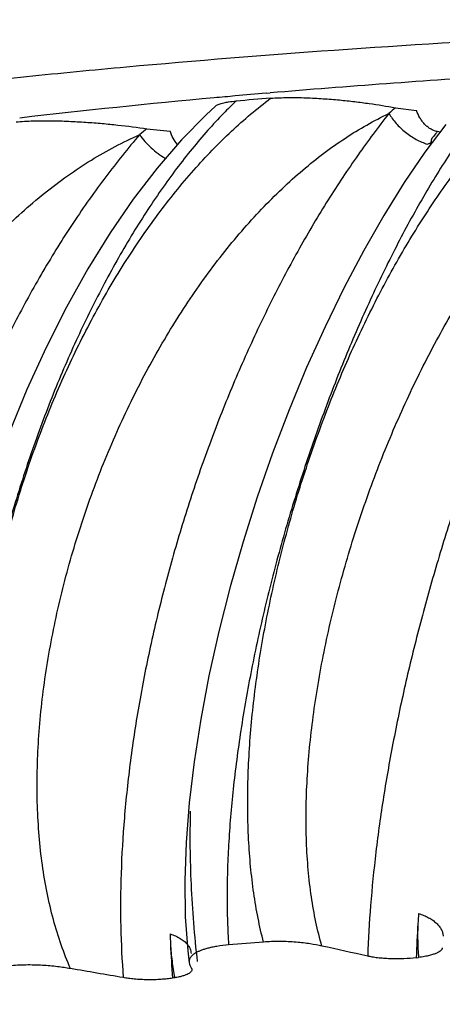
# Model space of a CAD drawing. Units: inches. Extents: x -0.7 to 22.6, y 5.4 to 13.2.
# Drawn here: x 6.2 to 6.3, y 10.3 to 10.7 of the extents above; entities that cross this region are included whole.
import ezdxf

# ---------------------------------------------------------------- set-up
doc = ezdxf.new("R2010")
doc.units = ezdxf.units.IN
doc.header["$LTSCALE"] = 1.21
doc.header["$MEASUREMENT"] = 0
doc.layers.get('0').update_dxf_attribs({"linetype": 'CONTINUOUS'})

msp = doc.modelspace()

# ---------------------------------------------------------------- linework, layer by layer
at = {"color": 7, "linetype": 'CONTINUOUS'}
for p, q in [((6.2877701527, 10.6570504346), (6.289148758, 10.6571681837)), ((6.3316361705, 10.6521421985), (6.3388083499, 10.6511628777)), ((6.2473965306, 10.6450529738), (6.2552191457, 10.6442374477)), ((6.3468349764, 10.6438819018), (6.3458536779, 10.6440482255)), ((6.3475262565, 10.3676165203), (6.3475259325, 10.3676123123)), ((6.2623409089, 10.3656539134), (6.2623413616, 10.3656400556)), ((6.3387141102, 10.3642116036), (6.3394924776, 10.3643097033)), ((6.262390298, 10.3608642334), (6.262610087, 10.3602943334))]:
    msp.add_line(p, q, dxfattribs=at)
for points in [[(6.2706549542, 10.652738913), (6.2674425417, 10.6497857923), (6.259062597, 10.6412640637), (6.2508278365, 10.6317193862), (6.2427708565, 10.6212149639), (6.234930823, 10.6098125939), (6.2273527671, 10.5975815395), (6.2200855271, 10.5845970487), (6.2131806499, 10.5709441507), (6.2066887555, 10.5567129339), (6.2006594561, 10.5419996913), (6.1951393114, 10.5269059808), (6.1901723686, 10.5115369855), (6.185797241, 10.4959998915), (6.1820491048, 10.4803999292), (6.1789572543, 10.4648417998), (6.1765493787, 10.4494307267), (6.1748475399, 10.4342713397), (6.1738730343, 10.4194745058), (6.1736406949, 10.4051499391), (6.1741638283, 10.3913998861), (6.1754519669, 10.3783170061), (6.1775182753, 10.3659847046), (6.1801595548, 10.3552335528)], [(6.3487440212, 10.6464354825), (6.3416523672, 10.6370674629), (6.3346209431, 10.6268000927), (6.3276814182, 10.6156964939), (6.3208657719, 10.6038167958), (6.3142102764, 10.5912236517), (6.30775313, 10.5779833693), (6.3015337868, 10.5641652072), (6.2955987576, 10.5498575365), (6.2899962651, 10.5351634125), (6.284772438, 10.5201906793), (6.2799684257, 10.5050499723), (6.2756217409, 10.489850444), (6.2717639389, 10.4747007002), (6.2684242567, 10.4597094773), (6.2656255037, 10.4449815018), (6.2633861366, 10.4306026288), (6.2617212657, 10.416649382), (6.2606487103, 10.4031969544), (6.2601872758, 10.3903182749), (6.260361917, 10.3780838777), (6.2612058907, 10.3665575749), (6.261695082, 10.3625004444)]]:
    msp.add_lwpolyline(points, dxfattribs=at)
for centre, radius, start, end in [((6.5725755528, 7.3184664535), 3.3507103711, 93.4976352902, 94.8522805871), ((6.5485178519, 7.6118881819), 3.0563053689, 94.8941201483, 95.090582592), ((6.5184842261, 7.9313052687), 2.7354804479, 95.2070450662, 96.5965057609), ((6.5434314927, 7.6689343386), 2.9990329058, 95.0904955091, 95.226777084), ((6.5558380332, 7.3055798756), 3.3603742516, 94.5491703567, 94.7492036528), ((6.5562176065, 7.0170287385), 3.3632935083, 94.5927282376, 94.794991201), ((5.7456213643, 7.793400376), 2.6351929683, 77.3609113637, 77.7066868973), ((5.5680907227, 6.4980678931), 3.9173326531, 80.1330609592, 80.3984508881)]:
    msp.add_arc(centre, radius, start, end, dxfattribs=at)
at = {"color": 9, "linetype": 'CONTINUOUS'}
for centre, radius, start, end in [((6.3771888085, 10.5489356384), 0.1450533119, 133.348714778, 135.7103475509), ((6.8495428191, 10.066209855), 0.7820127826, 131.4735194124, 131.6898990661), ((6.5797044362, 10.236134861), 0.5269178799, 129.0990696065, 129.4445094377), ((6.4232604384, 10.5836858749), 0.0982104576, 142.0666237512, 143.2168578023), ((6.7263771597, 10.35180168), 0.3878772921, 175.9490970793, 176.4650741904), ((6.6943439726, 10.3538185396), 0.3557816955, 176.4709886778, 178.3260425416), ((6.5487034047, 10.3814438868), 0.2936119505, 181.7877069876, 182.4611164217), ((6.5265667316, 10.3805255813), 0.2714574771, 182.4678367463, 184.9092566902)]:
    msp.add_arc(centre, radius, start, end, dxfattribs=at)
at = {"color": 7, "linetype": 'CONTINUOUS'}
msp.add_ellipse((6.7334443198, 10.3651360173), major_axis=(0.6002187781, 0.0424258392), ratio=0.0703608368, start_param=2.4833845475, end_param=2.4852684491, dxfattribs=at)
for points, knots in [([(5.8092599901, 10.5459450266), (5.8094377954, 10.5470826761), (5.8099620648, 10.5493778657), (5.8112128824, 10.5527637697), (5.8129334821, 10.5561377195), (5.8151193056, 10.5594976621), (5.8177668137, 10.5628431737), (5.8208731519, 10.5661735126), (5.8244359556, 10.5694878315), (5.8284531188, 10.5727849966), (5.8329226537, 10.5760636509), (5.8378426059, 10.5793222511), (5.8432110124, 10.5825591269), (5.8490258833, 10.5857724929), (5.8552851941, 10.588960588), (5.8644554393, 10.5932854708), (5.8770367522, 10.5985841896), (5.8934924812, 10.6046611505), (5.9116239247, 10.6105976454), (5.93138228, 10.6163797206), (5.9527183969, 10.6219938376), (5.9755825596, 10.6274263748), (5.9999248546, 10.6326637893), (6.0256951257, 10.6376927426), (6.0528405387, 10.6424988483), (6.0813001172, 10.6470694938), (6.1110038572, 10.6513976546), (6.1418767425, 10.65547414), (6.1738431377, 10.6592900638), (6.2068274335, 10.6628365426), (6.2526017579, 10.6672457025), (6.3118019979, 10.6719933266), (6.3848470925, 10.6764165904), (6.460027978, 10.6796091), (6.5366386768, 10.6815445626), (6.5881133867, 10.6819794626), (6.6139665784, 10.6819794626)], [0, 0, 0, 0, 0.0041445713, 0.008444222, 0.0129611399, 0.0177481283, 0.0228487496, 0.0282982514, 0.0341248123, 0.0403508064, 0.0469939339, 0.0540681705, 0.0615845326, 0.0695516842, 0.0779764126, 0.0868640003, 0.1060411148, 0.1270909032, 0.1499883906, 0.1746987873, 0.2011813443, 0.2293911072, 0.2592800914, 0.2907980913, 0.3238931473, 0.3585023665, 0.3945442609, 0.4319344577, 0.4705877609, 0.5104183434, 0.5513398958, 0.6361078426, 0.7241716475, 0.8147254873, 0.9069439173, 1, 1, 1, 1]), ([(6.2706549592, 10.6527389128), (6.2707658391, 10.6528377167), (6.2710429516, 10.6530306317), (6.2715516531, 10.6532816403), (6.2722058789, 10.653521967), (6.2730116342, 10.6537476602), (6.2739693054, 10.6539546617), (6.2755171472, 10.6542130091), (6.2767531186, 10.6543449353), (6.2776180099, 10.6544167974)], [0, 0, 0, 0, 0.0615404116, 0.1389537821, 0.2345777556, 0.3499135033, 0.4854347229, 0.6403773828, 1, 1, 1, 1]), ([(6.2893112739, 10.6553677192), (6.2902731888, 10.6554442613), (6.2922428963, 10.6555531578), (6.295230767, 10.6556192343), (6.2982610872, 10.6556078622), (6.3022343482, 10.6555083743), (6.3070354227, 10.6552589908), (6.3125596132, 10.654810911), (6.3177609405, 10.6542557338), (6.3240945084, 10.6534309848), (6.3286808516, 10.652685548), (6.3316361705, 10.6521421985)], [0, 0, 0, 0, 0.0680431084, 0.1390590867, 0.2107148389, 0.2817044274, 0.4193029674, 0.5496486045, 0.6724747364, 0.7881150732, 1, 1, 1, 1]), ([(6.3458536779, 10.6440482255), (6.3454350519, 10.6441434973), (6.3446116214, 10.6443992363), (6.3434535599, 10.6449740476), (6.3423970816, 10.6457236728), (6.3414547654, 10.6466206121), (6.3406282066, 10.6476360825), (6.3396728928, 10.6491185551), (6.3391183628, 10.6503318927), (6.3388083499, 10.6511628777)], [0, 0, 0, 0, 0.1233438589, 0.2465059799, 0.3699322412, 0.4940730731, 0.6191344671, 0.7451907425, 1, 1, 1, 1]), ([(6.2030775517, 10.6473318939), (6.2039908869, 10.6474303034), (6.2058871282, 10.6475816757), (6.2087966412, 10.6477110623), (6.2118062253, 10.647765056), (6.2158392674, 10.6477522204), (6.2207986847, 10.6476071334), (6.2265917732, 10.6472821908), (6.232145523, 10.6468442397), (6.2390607197, 10.646159309), (6.2441133142, 10.6455218692), (6.2473965306, 10.6450529738)], [0, 0, 0, 0, 0.0619792805, 0.128294794, 0.1964755089, 0.2650476219, 0.4003905326, 0.5311703931, 0.6564859899, 0.7762341385, 1, 1, 1, 1]), ([(6.2577527016, 10.639746307), (6.2571849498, 10.6403805381), (6.2562014095, 10.6418210041), (6.2555114427, 10.6434120441), (6.2552191457, 10.6442374477)], [0, 0, 0, 0, 0.492934798, 1, 1, 1, 1]), ([(6.2750774484, 10.3685512932), (6.2737455964, 10.3684395509), (6.2718576782, 10.3682153011), (6.2695043929, 10.3677746233), (6.2680515622, 10.3674328304), (6.2667915494, 10.3670685749), (6.2657070615, 10.3666875692), (6.2647814847, 10.3662941571), (6.2640001662, 10.3658912154), (6.2633494003, 10.3654807333), (6.2626821814, 10.3649578646), (6.2621688703, 10.3643919044), (6.2618519435, 10.363789535), (6.2617151925, 10.3633583051), (6.2616610563, 10.3629266795), (6.261676178, 10.3626409805), (6.2616950212, 10.3625004442)], [0, 0, 0, 0, 0.2534991902, 0.3600523888, 0.4539877137, 0.5364673162, 0.6087077946, 0.6718792487, 0.7270645104, 0.7752914141, 0.8175346201, 0.8877754408, 0.9179236076, 0.9460407266, 0.9731060297, 1, 1, 1, 1]), ([(6.3066970469, 10.3681695033), (6.3053936239, 10.3684538654), (6.3025120874, 10.3689802255), (6.2977737948, 10.369531564), (6.2933873108, 10.3697386565), (6.2896816197, 10.3696977784), (6.287818714, 10.369595821), (6.2869105685, 10.369522876)], [0, 0, 0, 0, 0.2011594133, 0.4413286846, 0.7188075294, 0.8626243012, 1, 1, 1, 1]), ([(6.3475261091, 10.3676123121), (6.3475231987, 10.3675341959), (6.3474966097, 10.3673731419), (6.3473983528, 10.3671378953), (6.3472431453, 10.3669056137), (6.3469426983, 10.3665794899), (6.346403639, 10.3661842478), (6.3455583413, 10.3657486191), (6.3444569525, 10.3653298469), (6.343076709, 10.3649359827), (6.3413933353, 10.3645793021), (6.3401614938, 10.3643939948), (6.3394924776, 10.3643097033)], [0, 0, 0, 0, 0.0258445435, 0.0533502749, 0.0836899139, 0.1177404042, 0.1994974086, 0.3029383666, 0.4314699818, 0.5883944442, 0.7770622836, 1, 1, 1, 1]), ([(6.3387141102, 10.3642116036), (6.3373175249, 10.364035383), (6.3343637914, 10.3637978389), (6.3306563856, 10.3637827107), (6.3276825011, 10.3639495766), (6.3256586177, 10.364148084), (6.3238579981, 10.3644054084), (6.3227416623, 10.3646207442), (6.322225265, 10.3647365894)], [0, 0, 0, 0, 0.2549281346, 0.5359892897, 0.6706989776, 0.7942172513, 0.904155728, 1, 1, 1, 1]), ([(6.2214838096, 10.3605247005), (6.2200135809, 10.360773684), (6.2168428789, 10.3612265502), (6.2127242506, 10.3615905056), (6.2091301762, 10.3617427818), (6.2063044271, 10.3617630784), (6.2035423644, 10.3616728564), (6.2017399478, 10.3615305376), (6.2008765419, 10.3614367663)], [0, 0, 0, 0, 0.2162682837, 0.4643043327, 0.5993053294, 0.7379142923, 0.8740409869, 1, 1, 1, 1]), ([(6.2626114699, 10.3602943369), (6.2626170092, 10.3602290462), (6.262614418, 10.3600952351), (6.262549748, 10.3598189406), (6.262341102, 10.3594669223), (6.2619249654, 10.359078146), (6.2613253526, 10.358700338), (6.2605238326, 10.3583353987), (6.2594998164, 10.3579875386), (6.2582333591, 10.3576649652), (6.2573003901, 10.3574894532), (6.2567914877, 10.3574066395)], [0, 0, 0, 0, 0.0285703584, 0.0578537017, 0.1228985276, 0.2031576928, 0.304237544, 0.4306141962, 0.586342533, 0.7751894576, 1, 1, 1, 1]), ([(6.2616950212, 10.3625004442), (6.2617327771, 10.3622188529), (6.2619083078, 10.3616391838), (6.2622120672, 10.3611210902), (6.262390298, 10.3608642334)], [0, 0, 0, 0, 0.4760992675, 1, 1, 1, 1]), ([(6.2561051008, 10.3572948228), (6.2554939482, 10.3571951517), (6.2541894308, 10.3570186345), (6.2521257627, 10.3568353734), (6.2498946584, 10.3567329781), (6.2475901613, 10.3567204646), (6.2453184771, 10.3567964293), (6.2431690617, 10.3569503075), (6.2411984823, 10.3571673574), (6.23995389, 10.3573547515), (6.2393673586, 10.3574568076)], [0, 0, 0, 0, 0.1105416981, 0.2348888704, 0.3697349419, 0.5091299989, 0.6461759748, 0.7753930269, 0.8937217216, 1, 1, 1, 1])]:
    msp.add_open_spline(points, degree=3, knots=knots, dxfattribs=at)
at = {"color": 9, "linetype": 'CONTINUOUS'}
for points, knots in [([(6.3683785961, 10.6607745251), (6.3668204807, 10.6590365785), (6.3636872641, 10.6553623475), (6.3590812509, 10.6494798301), (6.3544330231, 10.6430661112), (6.3497653127, 10.6361501096), (6.3450996679, 10.6287610747), (6.3387992708, 10.618133027), (6.3310926366, 10.6038723348), (6.3223113244, 10.5856639869), (6.3139763376, 10.5663306067), (6.3062080905, 10.5461356579), (6.2991131527, 10.525344204), (6.2927841694, 10.5042224991), (6.2873009306, 10.4830362067), (6.2827288734, 10.4620497677), (6.2791199845, 10.4415244886), (6.2765128776, 10.4217179779), (6.2751716573, 10.4057607833), (6.2746397397, 10.39355529), (6.2745083158, 10.3848907827), (6.2746362308, 10.3765904211), (6.2748993628, 10.3711858293), (6.2750772078, 10.3685512692)], [0, 0, 0, 0, 0.0224094298, 0.0463410894, 0.0717124659, 0.0984405763, 0.1264342242, 0.1555989107, 0.2170466244, 0.2819912009, 0.3496205146, 0.4191190374, 0.4896749902, 0.5604854702, 0.6307609519, 0.6997298433, 0.7666436081, 0.8307829819, 0.8914659427, 0.9203133237, 0.948063071, 0.9746486924, 1, 1, 1, 1]), ([(6.2869099655, 10.3695228726), (6.2862154096, 10.3722046702), (6.2849670543, 10.3777213734), (6.283522513, 10.3862453765), (6.2824653605, 10.3951497131), (6.2817912668, 10.4043971255), (6.2814949656, 10.4139512783), (6.281570567, 10.4237752624), (6.2820113359, 10.4338324254), (6.2830852589, 10.4476248331), (6.2853123061, 10.4651995369), (6.2892734015, 10.4864566486), (6.2944662077, 10.5077882011), (6.300802144, 10.5289220247), (6.3081863682, 10.5495944748), (6.3165174575, 10.5695509379), (6.3256890304, 10.5885456561), (6.3340293732, 10.6035409555), (6.341047872, 10.6148501205), (6.3463935502, 10.6228551934), (6.3518634509, 10.6304505048), (6.3574422728, 10.6376112577), (6.3631143636, 10.644313639), (6.3688644231, 10.65053514), (6.3746764422, 10.6562534969), (6.378663959, 10.659789753), (6.3806652575, 10.6614634154)], [0, 0, 0, 0, 0.0261044703, 0.0532631858, 0.0814330743, 0.1105673337, 0.1406058971, 0.1714813098, 0.2031206093, 0.2354460948, 0.301820656, 0.3699372587, 0.4390980398, 0.5085997893, 0.5777459473, 0.6458571349, 0.7122817996, 0.7764075339, 0.8074350423, 0.8376834955, 0.8670942866, 0.8956148364, 0.9231987042, 0.9498077901, 0.9754162454, 1, 1, 1, 1]), ([(6.2008759963, 10.3614367509), (6.1987280089, 10.3668201844), (6.1960193284, 10.3752568895), (6.1933359021, 10.3869081123), (6.1917201636, 10.3961353594), (6.1905307792, 10.4056770346), (6.1894986339, 10.4189093324), (6.1892891763, 10.4360101069), (6.190659783, 10.4569789603), (6.193592356, 10.4783291551), (6.1980168628, 10.4997805001), (6.2038529997, 10.5210607886), (6.2110108704, 10.5419046969), (6.2193910693, 10.5620557134), (6.2288864134, 10.581266647), (6.2393816577, 10.5993013566), (6.2507543829, 10.6159357467), (6.2628775476, 10.6309597637), (6.2756153294, 10.6441766107), (6.2846988448, 10.6518941643), (6.2893114257, 10.6553677313)], [0, 0, 0, 0, 0.0536878665, 0.0818001322, 0.1107209742, 0.1404136702, 0.1708328748, 0.2336233305, 0.2986275651, 0.3653051397, 0.4330809586, 0.5013634561, 0.5695588395, 0.6370834279, 0.7033756351, 0.7679082736, 0.8302027886, 0.8898470519, 0.9465151839, 1, 1, 1, 1]), ([(6.3066966637, 10.3681695822), (6.3059236076, 10.3708413152), (6.3045546381, 10.3763779433), (6.3030304528, 10.3849933248), (6.3019802578, 10.3940709084), (6.3013965886, 10.4035608493), (6.3012684836, 10.4134148484), (6.3015873145, 10.4235842547), (6.3023417018, 10.4340208565), (6.3035186216, 10.4446770022), (6.305106618, 10.4555055469), (6.3077698726, 10.470202441), (6.3111829688, 10.4849382135), (6.3152860556, 10.499623843), (6.3198560826, 10.5142981455), (6.3263450243, 10.5323219818), (6.3338278889, 10.5498484218), (6.3403578799, 10.5634088434), (6.3454665451, 10.5732308785), (6.3507943356, 10.5827184418), (6.3580741712, 10.5947258698), (6.3657777104, 10.6060656225), (6.3739085124, 10.6166130035), (6.3800406156, 10.6239054094), (6.386275022, 10.630661822), (6.3925906749, 10.6368543541), (6.3989668162, 10.6424561153), (6.4053842019, 10.6474407832), (6.4118213918, 10.6517837856), (6.4162133582, 10.6542946024), (6.4184049629, 10.6554275931)], [0, 0, 0, 0, 0.0257260507, 0.0526989507, 0.0808760542, 0.1102033987, 0.1406050133, 0.1719964228, 0.2042838954, 0.2373660229, 0.2711385162, 0.3054933381, 0.3754999961, 0.4109385851, 0.4465161756, 0.5176420509, 0.5880218939, 0.62267572, 0.6568365444, 0.6904085395, 0.7233016638, 0.7867025404, 0.817069074, 0.8464542899, 0.8748022793, 0.902070895, 0.9282298868, 0.9532637009, 0.9771799943, 1, 1, 1, 1]), ([(6.4184049629, 10.6554275931), (6.4151922648, 10.6509044507), (6.4088269886, 10.6414183454), (6.39970633, 10.6263888466), (6.390797608, 10.6102480199), (6.3821724017, 10.5931245345), (6.3738996941, 10.5751545403), (6.3660457714, 10.5564813009), (6.358673516, 10.5372538125), (6.3518419348, 10.5176256057), (6.3456056577, 10.4977534747), (6.3400144981, 10.4777961924), (6.3351130382, 10.4579132143), (6.330940276, 10.4382633577), (6.3275292711, 10.4190035397), (6.3249069269, 10.4002872806), (6.3230937085, 10.3822642115), (6.3224148365, 10.3704815912), (6.322225265, 10.3647365894)], [0, 0, 0, 0, 0.0537328021, 0.1105881256, 0.1702193428, 0.2322414395, 0.2962407383, 0.36177991, 0.4284041859, 0.4956466875, 0.5630337596, 0.6300901703, 0.6963442911, 0.7613333699, 0.8246087415, 0.8857418444, 0.9443288837, 1, 1, 1, 1]), ([(6.2733569129, 10.6502243383), (6.2715356324, 10.6483597734), (6.2679012686, 10.6444485013), (6.2625986526, 10.6382110939), (6.2573361791, 10.6314883046), (6.2521358804, 10.624307851), (6.2470186387, 10.6166980793), (6.2402467404, 10.6058804465), (6.2321406295, 10.5914743408), (6.2231534465, 10.5731699234), (6.2149080811, 10.5538755933), (6.2075118833, 10.5338388881), (6.2010573427, 10.5133078109), (6.1956216098, 10.4925310614), (6.1912677431, 10.4717562441), (6.1880437771, 10.4512292678), (6.1859827902, 10.4311925629), (6.1851039562, 10.4118850282), (6.1853622146, 10.3963626309), (6.1861879175, 10.3845084119), (6.1870903319, 10.3760812467), (6.1882812423, 10.3680075871), (6.1892852899, 10.3627678502), (6.1898377709, 10.3602152823)], [0, 0, 0, 0, 0.0251374351, 0.0514701228, 0.078933431, 0.1074545273, 0.1369557744, 0.1673571512, 0.2305206755, 0.2962742114, 0.3639277274, 0.4327898036, 0.5021744883, 0.571406821, 0.6398278421, 0.706799695, 0.7717115835, 0.8339873532, 0.8930949163, 0.9213137157, 0.9485677779, 0.9748123427, 1, 1, 1, 1]), ([(6.2214833864, 10.3605247676), (6.2203198503, 10.3631592695), (6.218177019, 10.3686304495), (6.2155437482, 10.3772069606), (6.2134311899, 10.3862564223), (6.2118367138, 10.3957285647), (6.2107532511, 10.4055746645), (6.2101761446, 10.4157460669), (6.2100974119, 10.4261943419), (6.2105069521, 10.4368715812), (6.2113962438, 10.4477306271), (6.2132173864, 10.4624816858), (6.2159442623, 10.4772939558), (6.2195100047, 10.492059287), (6.2236495267, 10.5068458754), (6.2298050018, 10.5250396866), (6.2372001038, 10.5427125687), (6.2438131127, 10.5563954454), (6.2490712407, 10.5663325737), (6.2546269814, 10.575940775), (6.2623302356, 10.5881479041), (6.2705974232, 10.5996676357), (6.2794132981, 10.6103647681), (6.2861455416, 10.6177988529), (6.2930487262, 10.6246995148), (6.3000988481, 10.6310381405), (6.3072734955, 10.6367879636), (6.3168096484, 10.6435166093), (6.3243213265, 10.647790618), (6.3294276871, 10.6501824034)], [0, 0, 0, 0, 0.0260389998, 0.05305835, 0.0810507672, 0.1099965792, 0.1398526257, 0.1705647032, 0.2020674632, 0.2342859621, 0.2671403522, 0.3005455007, 0.368638492, 0.4031559832, 0.4378592641, 0.5074412416, 0.5766599899, 0.6109156719, 0.6448176324, 0.6782837871, 0.7112369731, 0.7753025542, 0.8063005642, 0.8365300359, 0.8659452029, 0.8945120599, 0.9222068196, 0.9490182679, 1, 1, 1, 1]), ([(6.3294276871, 10.6501824034), (6.3257988069, 10.6456134794), (6.3186613283, 10.6360311719), (6.3085538973, 10.6207837101), (6.2988642768, 10.6044320274), (6.2896701183, 10.5871066241), (6.2810446018, 10.5689451157), (6.2730566298, 10.5500921656), (6.2657699789, 10.5306980388), (6.2592428382, 10.5109174146), (6.2535272969, 10.4909081023), (6.2486689247, 10.4708297427), (6.2447063897, 10.4508425006), (6.241671168, 10.4311057122), (6.2395872446, 10.4117766576), (6.238471064, 10.3930088599), (6.2383311767, 10.374952243), (6.238904048, 10.3631847317), (6.2393673586, 10.3574568076)], [0, 0, 0, 0, 0.0560390026, 0.1146812696, 0.1756216159, 0.2385167934, 0.3029956455, 0.3686644308, 0.4351134085, 0.5019224955, 0.5686669224, 0.6349227598, 0.7002724593, 0.7643105524, 0.8266493948, 0.8869258652, 0.9448069389, 1, 1, 1, 1]), ([(6.329428184, 10.6501830291), (6.3297685558, 10.6496039586), (6.3305294003, 10.6484573935), (6.3318514061, 10.6468280852), (6.3333559302, 10.6452791422), (6.3350106599, 10.6438436038), (6.3367806161, 10.6425520169), (6.3386281905, 10.6414316318), (6.3405139347, 10.6405065668), (6.3418031707, 10.6400205099), (6.3424445898, 10.6398176924)], [0, 0, 0, 0, 0.1186959176, 0.2426679872, 0.3702825854, 0.4997867235, 0.629318989, 0.7570161867, 0.8811229763, 1, 1, 1, 1]), ([(6.1424598036, 10.3510856622), (6.1393577364, 10.3563317491), (6.1353400486, 10.3647414358), (6.1312069296, 10.3765717998), (6.1277221631, 10.3893006192), (6.1254262231, 10.4026509482), (6.1242241776, 10.4164162008), (6.1238589238, 10.4270985121), (6.1240347683, 10.4379728737), (6.1249838104, 10.4527543205), (6.1269800642, 10.4676292079), (6.1299535409, 10.4824670409), (6.1335953702, 10.4973526831), (6.1393184058, 10.5157056642), (6.1465119272, 10.5335258732), (6.1531052174, 10.547334743), (6.1601702929, 10.560674734), (6.1698878205, 10.5765138397), (6.1808325918, 10.5912419912), (6.1901948053, 10.6021063351), (6.1997301407, 10.6121179529), (6.2122039985, 10.6233335649), (6.2280744638, 10.634600952), (6.2392863737, 10.6405567804), (6.2449379348, 10.6430422938)], [0, 0, 0, 0, 0.0539348546, 0.0820206386, 0.110850252, 0.1706397959, 0.201560331, 0.2330933056, 0.2651830038, 0.297767444, 0.3641336481, 0.3977899695, 0.4316577834, 0.4997140971, 0.5677175226, 0.6015228547, 0.635097755, 0.7012723941, 0.7657561271, 0.7972368244, 0.8281432152, 0.8880697182, 0.9453628147, 1, 1, 1, 1]), ([(6.2449379348, 10.6430422938), (6.2409526756, 10.6384166188), (6.2331590923, 10.6287199108), (6.2222224434, 10.6132362522), (6.2119029383, 10.5966591725), (6.202283184, 10.5791212294), (6.1934394653, 10.56076172), (6.1854422491, 10.5417268386), (6.1783552272, 10.5221681919), (6.1722348832, 10.5022416235), (6.1671299844, 10.4821059233), (6.1630811979, 10.4619215238), (6.1601207523, 10.4418491897), (6.1582722272, 10.42204865), (6.1575503087, 10.4026774189), (6.1579609618, 10.3838889397), (6.1595008497, 10.3658334046), (6.1613127439, 10.3541209556), (6.1624171055, 10.3484311189)], [0, 0, 0, 0, 0.0581440105, 0.1183722667, 0.1804219286, 0.2439950043, 0.3087682315, 0.3743982151, 0.440528009, 0.5067928235, 0.5728257874, 0.6382636238, 0.7027523882, 0.7659534162, 0.8275493788, 0.8872513412, 0.9448047315, 1, 1, 1, 1]), ([(6.244938426, 10.6430428639), (6.2454854898, 10.6422472082), (6.2467055349, 10.6406914677), (6.248796821, 10.6385489839), (6.2511205871, 10.6366128152), (6.2527965874, 10.6354889907), (6.2536544672, 10.6349822329)], [0, 0, 0, 0, 0.2422943264, 0.4948078115, 0.7499787291, 1, 1, 1, 1]), ([(6.3424445898, 10.6398176924), (6.3426339936, 10.6398646939), (6.3429124268, 10.6399555159), (6.3432571032, 10.6401186488), (6.3434827677, 10.6402590816), (6.3436383134, 10.6403952443), (6.3437283295, 10.6405151313), (6.3437928279, 10.6406346632), (6.3438413331, 10.6407940762), (6.3438659011, 10.6409903852), (6.3438794978, 10.6411885013), (6.3438989538, 10.6413543368), (6.3439298512, 10.6414851931), (6.343974915, 10.6416154984), (6.3440544672, 10.6417748211), (6.3441747677, 10.6419582831), (6.3443584834, 10.642198723), (6.3445071664, 10.6423732306), (6.3446029381, 10.6424931162)], [0, 0, 0, 0, 0.1580790284, 0.2360003484, 0.3084497057, 0.3728964646, 0.4019422281, 0.4294531, 0.4825490597, 0.5356825096, 0.5894596019, 0.6434818275, 0.6706621881, 0.6982080742, 0.7550006969, 0.8143433961, 0.8757042676, 1, 1, 1, 1]), ([(6.2620820008, 10.4139159259), (6.261968126, 10.4098366456), (6.2619019283, 10.4015487787), (6.2623927554, 10.3845312478), (6.2634479543, 10.3716202623), (6.2644279464, 10.362938908)], [0, 0, 0, 0, 0.2397394911, 0.4867558924, 1, 1, 1, 1]), ([(6.3394689078, 10.3792023813), (6.3400722651, 10.379009032), (6.3412320057, 10.3785838026), (6.3428540084, 10.3778117694), (6.344287749, 10.3769342155), (6.3455066781, 10.375966938), (6.3464881422, 10.3749259659), (6.3472124971, 10.3738276014), (6.3476622192, 10.3726902997), (6.3477692831, 10.3719080682), (6.3477716275, 10.3715285354)], [0, 0, 0, 0, 0.1584603312, 0.3084675173, 0.4485799848, 0.5779908671, 0.6965287117, 0.8049427554, 0.905075893, 1, 1, 1, 1]), ([(6.339236925, 10.3757183013), (6.3391649181, 10.3738116966), (6.3391290709, 10.3709518438), (6.3392628426, 10.3671471203), (6.3393943561, 10.3652526508), (6.3394758519, 10.3643076079)], [0, 0, 0, 0, 0.5012336041, 0.7508101206, 1, 1, 1, 1]), ([(6.2552343621, 10.3722842772), (6.255857122, 10.3720884685), (6.2570394046, 10.3716510849), (6.2586564792, 10.3708254587), (6.2600209316, 10.3698700847), (6.260776787, 10.369123533), (6.2610940533, 10.368734623)], [0, 0, 0, 0, 0.2822793222, 0.5438289996, 0.7829754333, 1, 1, 1, 1]), ([(6.2553610177, 10.3688370132), (6.255423396, 10.3678780737), (6.2555717063, 10.3659625457), (6.2558804165, 10.3630975477), (6.256280921, 10.3602437716), (6.2566102839, 10.3583505225), (6.2567915422, 10.3574066484)], [0, 0, 0, 0, 0.2501062933, 0.4999648882, 0.7498535079, 1, 1, 1, 1]), ([(6.2610940533, 10.368734623), (6.2612841944, 10.3685015452), (6.2616257107, 10.3680228239), (6.2620158732, 10.3672532856), (6.2622637411, 10.366461328), (6.2623317797, 10.3659211969), (6.2623409155, 10.3656539135)], [0, 0, 0, 0, 0.2669692944, 0.5199005448, 0.7626368977, 1, 1, 1, 1])]:
    msp.add_open_spline(points, degree=3, knots=knots, dxfattribs=at)

doc.saveas('drawing.dxf')
